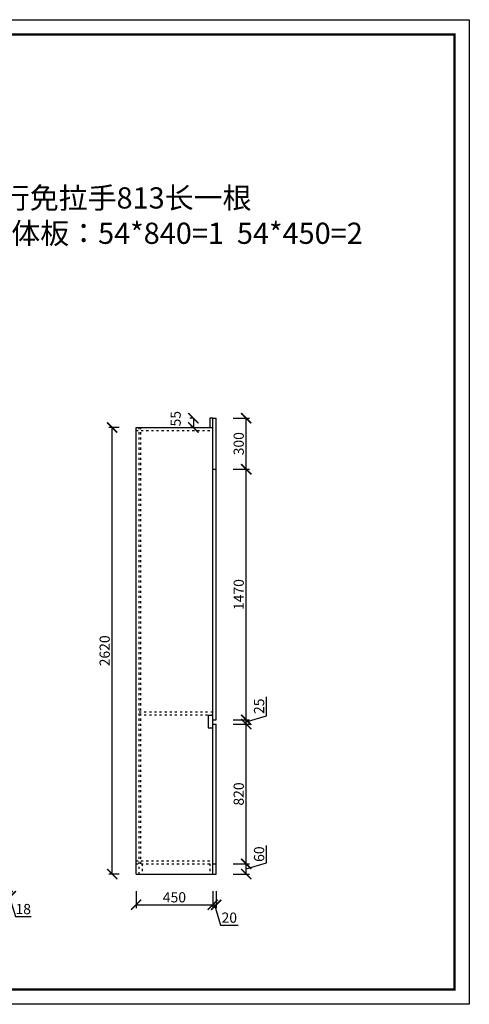
# Model space of a CAD drawing. Units: millimetres. Extents: x 9851390 to 9864017, y 4975312 to 4981089.
# Drawn here: x 9856609 to 9859248, y 4975312 to 4981089 of the extents above; entities that cross this region are included whole.
import ezdxf

# ---------------------------------------------------------------- set-up
doc = ezdxf.new("R2010")
doc.units = ezdxf.units.MM
doc.linetypes.add('ACAD_ISO03W100', pattern=[30, 12, -18])
doc.styles.get("Standard").update_dxf_attribs({"font": 'txt', "bigfont": 'gbcbig.shx'})
doc.dimstyles.new('ISO-25', dxfattribs={"dimtxt": 60, "dimasz": 60, "dimexe": 20, "dimexo": 100, "dimgap": 6.25, "dimtad": 1, "dimtxsty": 'Standard', "dimblk": 'ARCHTICK', "dimcen": 2.5, "dimclrd": 3, "dimclre": 3, "dimadec": 0, "dimazin": 0, "dimtfac": 1, "dimtmove": 1, "dimatfit": 3, "dimldrblk": 'ARCHTICK', "dimfxl": 1, "dimarcsym": 0})

# ---------------------------------------------------------------- blocks, each defined once
blk = doc.blocks.new('_ArchTick')
at = {"color": 0, "linetype": 'ByBlock', "const_width": 0.15}
blk.add_lwpolyline([(-0.5, -0.5), (0.5, 0.5)], dxfattribs=at)
blk = doc.blocks.new('*D30')
at = {"color": 3, "linetype": 'ByBlock', "lineweight": -2, "transparency": 16777216}
for p, q in [((9856538.9, 4975976.2), (9856538.9, 4975926.6)), ((9856556.9, 4975976.2), (9856556.9, 4975926.6)), ((9856538.9, 4975946.6), (9856556.9, 4975946.6)), ((9856547.9, 4975946.6), (9856583.7, 4975827.2)), ((9856583.7, 4975827.2), (9856676.2, 4975827.2))]:
    blk.add_line(p, q, dxfattribs=at)
at = {"layer": 'Defpoints', "color": 0, "linetype": 'ByBlock', "transparency": 16777216}
for p in [(9856538.9, 4976076.2), (9856556.9, 4976076.2), (9856556.9, 4975946.6)]:
    blk.add_point(p, dxfattribs=at)
at = {"color": 3, "linetype": 'ByBlock', "lineweight": -2, "transparency": 16777216, "xscale": 60, "yscale": 60, "zscale": 60, "rotation": 180}
blk.add_blockref('_ArchTick', (9856538.9, 4975946.6), dxfattribs=at)
at = {"color": 3, "linetype": 'ByBlock', "lineweight": -2, "transparency": 16777216, "xscale": 60, "yscale": 60, "zscale": 60}
blk.add_blockref('_ArchTick', (9856556.9, 4975946.6), dxfattribs=at)
at = {"color": 0, "linetype": 'ByBlock', "lineweight": -3, "transparency": 16777216, "insert": (9856629.9, 4975863.4), "char_height": 60, "attachment_point": 5}
blk.add_mtext('18', dxfattribs=at)
blk = doc.blocks.new('*D32')
at = {"color": 3, "lineweight": -2, "transparency": 16777216}
for p, q in [((9857292.2, 4975976.2), (9857292.2, 4975876.1)), ((9857742.2, 4975976.2), (9857742.2, 4975876.1)), ((9857292.2, 4975896.1), (9857742.2, 4975896.1))]:
    blk.add_line(p, q, dxfattribs=at)
at = {"layer": 'Defpoints', "color": 0, "transparency": 16777216}
for p in [(9857292.2, 4976076.2), (9857742.2, 4976076.2), (9857742.2, 4975896.1)]:
    blk.add_point(p, dxfattribs=at)
at = {"color": 3, "lineweight": -2, "transparency": 16777216, "xscale": 60, "yscale": 60, "zscale": 60, "rotation": 180}
blk.add_blockref('_ArchTick', (9857292.2, 4975896.1), dxfattribs=at)
at = {"color": 3, "lineweight": -2, "transparency": 16777216, "xscale": 60, "yscale": 60, "zscale": 60}
blk.add_blockref('_ArchTick', (9857742.2, 4975896.1), dxfattribs=at)
at = {"color": 0, "transparency": 16777216, "insert": (9857517.2, 4975932.3), "char_height": 60, "attachment_point": 5}
blk.add_mtext('450', dxfattribs=at)
blk = doc.blocks.new('*D33')
at = {"color": 3, "lineweight": -2, "transparency": 16777216}
for p, q in [((9857742.2, 4975976.2), (9857742.2, 4975876.1)), ((9857762.2, 4975976.2), (9857762.2, 4975876.1)), ((9857742.2, 4975896.1), (9857762.2, 4975896.1)), ((9857752.2, 4975896.1), (9857788, 4975776.7)), ((9857788, 4975776.7), (9857890.5, 4975776.7))]:
    blk.add_line(p, q, dxfattribs=at)
at = {"layer": 'Defpoints', "color": 0, "transparency": 16777216}
for p in [(9857742.2, 4976076.2), (9857762.2, 4976076.2), (9857762.2, 4975896.1)]:
    blk.add_point(p, dxfattribs=at)
at = {"color": 3, "lineweight": -2, "transparency": 16777216, "xscale": 60, "yscale": 60, "zscale": 60, "rotation": 180}
blk.add_blockref('_ArchTick', (9857742.2, 4975896.1), dxfattribs=at)
at = {"color": 3, "lineweight": -2, "transparency": 16777216, "xscale": 60, "yscale": 60, "zscale": 60}
blk.add_blockref('_ArchTick', (9857762.2, 4975896.1), dxfattribs=at)
at = {"color": 0, "transparency": 16777216, "insert": (9857839.2, 4975813), "char_height": 60, "attachment_point": 5}
blk.add_mtext('20', dxfattribs=at)
blk = doc.blocks.new('*D34')
at = {"color": 3, "lineweight": -2, "transparency": 16777216}
for p, q in [((9858057.9, 4976142), (9858057.9, 4976244.5)), ((9857862.2, 4976136.2), (9857958.5, 4976136.2)), ((9857938.5, 4976106.2), (9858057.9, 4976142)), ((9857938.5, 4976076.2), (9857938.5, 4976136.2)), ((9857862.2, 4976076.2), (9857958.5, 4976076.2))]:
    blk.add_line(p, q, dxfattribs=at)
at = {"layer": 'Defpoints', "color": 0, "transparency": 16777216}
for p in [(9857762.2, 4976136.2), (9857938.5, 4976136.2), (9857762.2, 4976076.2)]:
    blk.add_point(p, dxfattribs=at)
at = {"color": 3, "lineweight": -2, "transparency": 16777216, "xscale": 60, "yscale": 60, "zscale": 60}
for p, rotation in [((9857938.5, 4976136.2), 90), ((9857938.5, 4976076.2), 270)]:
    blk.add_blockref('_ArchTick', p, dxfattribs=dict(at, rotation=rotation))
at = {"color": 0, "transparency": 16777216, "insert": (9858021.6, 4976193.3), "char_height": 60, "attachment_point": 5, "rotation": 90}
blk.add_mtext('60', dxfattribs=at)
blk = doc.blocks.new('*D35')
at = {"color": 3, "lineweight": -2, "transparency": 16777216}
for p, q in [((9857862.2, 4976956.2), (9857958.5, 4976956.2)), ((9857938.5, 4976136.2), (9857938.5, 4976956.2)), ((9857862.2, 4976136.2), (9857958.5, 4976136.2))]:
    blk.add_line(p, q, dxfattribs=at)
at = {"layer": 'Defpoints', "color": 0, "transparency": 16777216}
for p in [(9857762.2, 4976956.2), (9857938.5, 4976956.2), (9857762.2, 4976136.2)]:
    blk.add_point(p, dxfattribs=at)
at = {"color": 3, "lineweight": -2, "transparency": 16777216, "xscale": 60, "yscale": 60, "zscale": 60}
for p, rotation in [((9857938.5, 4976956.2), 90), ((9857938.5, 4976136.2), 270)]:
    blk.add_blockref('_ArchTick', p, dxfattribs=dict(at, rotation=rotation))
at = {"color": 0, "transparency": 16777216, "insert": (9857902.2, 4976546.2), "char_height": 60, "attachment_point": 5, "rotation": 90}
blk.add_mtext('820', dxfattribs=at)
blk = doc.blocks.new('*D36')
at = {"color": 3, "lineweight": -2, "transparency": 16777216}
for p, q in [((9858057.9, 4977004.5), (9858057.9, 4977117)), ((9857938.5, 4976968.7), (9858057.9, 4977004.5)), ((9857862.2, 4976981.2), (9857958.5, 4976981.2)), ((9857862.2, 4976956.2), (9857958.5, 4976956.2)), ((9857938.5, 4976956.2), (9857938.5, 4976981.2))]:
    blk.add_line(p, q, dxfattribs=at)
at = {"layer": 'Defpoints', "color": 0, "transparency": 16777216}
for p in [(9857762.2, 4976981.2), (9857762.2, 4976956.2), (9857938.5, 4976981.2)]:
    blk.add_point(p, dxfattribs=at)
at = {"color": 3, "lineweight": -2, "transparency": 16777216, "xscale": 60, "yscale": 60, "zscale": 60}
for p, rotation in [((9857938.5, 4976981.2), 90), ((9857938.5, 4976956.2), 270)]:
    blk.add_blockref('_ArchTick', p, dxfattribs=dict(at, rotation=rotation))
at = {"color": 0, "transparency": 16777216, "insert": (9858021.6, 4977060.8), "char_height": 60, "attachment_point": 5, "rotation": 90}
blk.add_mtext('25', dxfattribs=at)
blk = doc.blocks.new('*D37')
at = {"color": 3, "lineweight": -2, "transparency": 16777216}
for p, q in [((9857862.2, 4978451.2), (9857958.5, 4978451.2)), ((9857938.5, 4976981.2), (9857938.5, 4978451.2)), ((9857862.2, 4976981.2), (9857958.5, 4976981.2))]:
    blk.add_line(p, q, dxfattribs=at)
at = {"layer": 'Defpoints', "color": 0, "transparency": 16777216}
for p in [(9857762.2, 4978451.2), (9857938.5, 4978451.2), (9857762.2, 4976981.2)]:
    blk.add_point(p, dxfattribs=at)
at = {"color": 3, "lineweight": -2, "transparency": 16777216, "xscale": 60, "yscale": 60, "zscale": 60}
for p, rotation in [((9857938.5, 4978451.2), 90), ((9857938.5, 4976981.2), 270)]:
    blk.add_blockref('_ArchTick', p, dxfattribs=dict(at, rotation=rotation))
at = {"color": 0, "transparency": 16777216, "insert": (9857902.2, 4977716.2), "char_height": 60, "attachment_point": 5, "rotation": 90}
blk.add_mtext('1470', dxfattribs=at)
blk = doc.blocks.new('*D38')
at = {"color": 3, "lineweight": -2, "transparency": 16777216}
for p, q in [((9857192.2, 4978696.2), (9857132, 4978696.2)), ((9857152, 4976076.2), (9857152, 4978696.2)), ((9857192.2, 4976076.2), (9857132, 4976076.2))]:
    blk.add_line(p, q, dxfattribs=at)
at = {"layer": 'Defpoints', "color": 0, "transparency": 16777216}
for p in [(9857152, 4978696.2), (9857292.2, 4978696.2), (9857292.2, 4976076.2)]:
    blk.add_point(p, dxfattribs=at)
at = {"color": 3, "lineweight": -2, "transparency": 16777216, "xscale": 60, "yscale": 60, "zscale": 60}
for p, rotation in [((9857152, 4978696.2), 90), ((9857152, 4976076.2), 270)]:
    blk.add_blockref('_ArchTick', p, dxfattribs=dict(at, rotation=rotation))
at = {"color": 0, "transparency": 16777216, "insert": (9857115.7, 4977386.2), "char_height": 60, "attachment_point": 5, "rotation": 90}
blk.add_mtext('2620', dxfattribs=at)
blk = doc.blocks.new('*D39')
at = {"color": 3, "lineweight": -2, "transparency": 16777216}
for p, q in [((9857862.2, 4978751.2), (9857958.5, 4978751.2)), ((9857938.5, 4978451.2), (9857938.5, 4978751.2)), ((9857862.2, 4978451.2), (9857958.5, 4978451.2))]:
    blk.add_line(p, q, dxfattribs=at)
at = {"layer": 'Defpoints', "color": 0, "transparency": 16777216}
for p in [(9857762.2, 4978751.2), (9857938.5, 4978751.2), (9857762.2, 4978451.2)]:
    blk.add_point(p, dxfattribs=at)
at = {"color": 3, "lineweight": -2, "transparency": 16777216, "xscale": 60, "yscale": 60, "zscale": 60}
for p, rotation in [((9857938.5, 4978751.2), 90), ((9857938.5, 4978451.2), 270)]:
    blk.add_blockref('_ArchTick', p, dxfattribs=dict(at, rotation=rotation))
at = {"color": 0, "transparency": 16777216, "insert": (9857902.2, 4978601.2), "char_height": 60, "attachment_point": 5, "rotation": 90}
blk.add_mtext('300', dxfattribs=at)
blk = doc.blocks.new('*D40')
at = {"color": 3, "lineweight": -2, "transparency": 16777216}
for p, q in [((9857624.2, 4978751.2), (9857608.2, 4978751.2)), ((9857628.2, 4978751.2), (9857628.2, 4978696.2)), ((9857624.2, 4978696.2), (9857608.2, 4978696.2))]:
    blk.add_line(p, q, dxfattribs=at)
at = {"layer": 'Defpoints', "color": 0, "transparency": 16777216}
for p in [(9857724.2, 4978751.2), (9857628.2, 4978696.2), (9857724.2, 4978696.2)]:
    blk.add_point(p, dxfattribs=at)
at = {"color": 3, "lineweight": -2, "transparency": 16777216, "xscale": 60, "yscale": 60, "zscale": 60}
for p, rotation in [((9857628.2, 4978751.2), 90), ((9857628.2, 4978696.2), 270)]:
    blk.add_blockref('_ArchTick', p, dxfattribs=dict(at, rotation=rotation))
at = {"color": 0, "transparency": 16777216, "insert": (9857531.9, 4978747.9), "char_height": 60, "attachment_point": 5, "rotation": 90}
blk.add_mtext('55', dxfattribs=at)

msp = doc.modelspace()

# ---------------------------------------------------------------- linework, layer by layer
for p, q in [((9857742.168, 4978751.188), (9857724.168, 4978751.188)), ((9857724.168, 4978751.188), (9857724.168, 4978696.188)), ((9857742.168, 4976981.188), (9857742.168, 4978751.188)), ((9857742.168, 4978751.188), (9857762.168, 4978751.188)), ((9857762.168, 4978696.188), (9857762.168, 4978751.188)), ((9857292.168, 4976076.188), (9857292.168, 4978696.188)), ((9857292.168, 4978696.188), (9857742.168, 4978696.188)), ((9857762.168, 4976981.188), (9857762.168, 4978696.188)), ((9857742.168, 4978451.188), (9857762.168, 4978451.188)), ((9857742.168, 4976076.188), (9857742.168, 4976981.188)), ((9857742.168, 4976981.188), (9857762.168, 4976981.188)), ((9857742.168, 4976956.188), (9857762.168, 4976956.188)), ((9857762.168, 4976076.188), (9857762.168, 4976956.188)), ((9857742.168, 4976136.188), (9857762.168, 4976136.188)), ((9857292.168, 4976076.188), (9857762.168, 4976076.188))]:
    msp.add_line(p, q)
at = {"linetype": 'ACAD_ISO03W100'}
for p, q in [((9857292.168, 4978678.188), (9857742.168, 4978678.188)), ((9857310.168, 4976076.188), (9857310.168, 4978696.188)), ((9857319.168, 4976136.188), (9857319.168, 4978696.188)), ((9857742.168, 4977026.188), (9857292.168, 4977026.188)), ((9857742.168, 4977008.188), (9857292.168, 4977008.188)), ((9857292.168, 4976154.188), (9857742.168, 4976154.188)), ((9857292.168, 4976136.188), (9857742.168, 4976136.188)), ((9857328.168, 4976136.188), (9857328.168, 4976076.188)), ((9857724.168, 4976136.188), (9857724.168, 4976076.188))]:
    msp.add_line(p, q, dxfattribs=at)
at = {"color": 1}
for p, q in [((9857715.168, 4977008.188), (9857715.168, 4976934.188)), ((9857715.168, 4977008.188), (9857742.168, 4977008.188)), ((9857715.168, 4976934.188), (9857742.168, 4976934.188))]:
    msp.add_line(p, q, dxfattribs=at)
at = {"color": 0, "linetype": 'ByBlock', "lineweight": -3}
msp.add_lwpolyline([(9859247.548, 4975312.27), (9851389.719, 4975312.27), (9851389.719, 4981089.001), (9859247.548, 4981089.001)], close=True, dxfattribs=at)
msp.add_lwpolyline([(9859247.548, 4975312.27), (9851389.719, 4975312.27), (9851389.719, 4981089.001), (9859247.548, 4981089.001)], close=True, dxfattribs=at)
msp.add_lwpolyline([(9859247.548, 4975312.27), (9851389.719, 4975312.27), (9851389.719, 4981089.001), (9859247.548, 4981089.001)], close=True, dxfattribs=at)
at = {"color": 0, "linetype": 'ByBlock', "lineweight": -3, "const_width": 14.44}
msp.add_lwpolyline([(9859160.508, 4975399.311), (9851476.918, 4975399.311), (9851476.918, 4981001.96), (9859160.508, 4981001.96)], close=True, dxfattribs=at)
msp.add_lwpolyline([(9859160.508, 4975399.311), (9851476.918, 4975399.311), (9851476.918, 4981001.96), (9859160.508, 4981001.96)], close=True, dxfattribs=at)
msp.add_lwpolyline([(9859160.508, 4975399.311), (9851476.918, 4975399.311), (9851476.918, 4981001.96), (9859160.508, 4981001.96)], close=True, dxfattribs=at)
msp.add_lwpolyline([(9859160.508, 4975399.311), (9851476.918, 4975399.311), (9851476.918, 4981001.96), (9859160.508, 4981001.96)], close=True, dxfattribs=at)

# ---------------------------------------------------------------- texts
at = {"color": 0, "linetype": 'ByBlock', "lineweight": -3, "insert": (9856050.822, 4980105.619), "char_height": 124.41304, "width": 2994.62463, "attachment_point": 1}
msp.add_mtext('{\\fSimSun|b0|i0|c134|p54;厂配C行免拉手813长一根\\P外加柜体板：54*840=1  54*450=2}', dxfattribs=at)

# ---------------------------------------------------------------- dimensions: what is measured, and where the dimension line sits
for base, p1, p2, picture, middle in [((9857628.166, 4978696.188), (9857724.168, 4978751.188), (9857724.168, 4978696.188), '*D40', (9857531.916, 4978747.938)), ((9857938.477, 4978751.188), (9857762.168, 4978451.188), (9857762.168, 4978751.188), '*D39', (9857902.227, 4978601.188)), ((9857151.961, 4978696.188), (9857292.168, 4976076.188), (9857292.168, 4978696.188), '*D38', (9857115.711, 4977386.188)), ((9857938.477, 4978451.188), (9857762.168, 4976981.188), (9857762.168, 4978451.188), '*D37', (9857902.227, 4977716.188)), ((9857938.477, 4976981.188), (9857762.168, 4976956.188), (9857762.168, 4976981.188), '*D36', (9858021.602, 4977010.75)), ((9857938.477, 4976956.188), (9857762.168, 4976136.188), (9857762.168, 4976956.188), '*D35', (9857902.227, 4976546.188)), ((9857938.477, 4976136.188), (9857762.168, 4976076.188), (9857762.168, 4976136.188), '*D34', (9858021.602, 4976148.25))]:
    dim = msp.add_linear_dim(base=base, p1=p1, p2=p2, angle=90, dimstyle='ISO-25')
    dim.commit()
    dim.dimension.update_dxf_attribs({"geometry": picture, "text_midpoint": middle})
at = {"color": 0, "linetype": 'ByBlock', "lineweight": -3}
dim = msp.add_linear_dim(base=(9856556.864, 4975946.569), p1=(9856538.864, 4976076.188), p2=(9856556.864, 4976076.188), dimstyle='ISO-25', dxfattribs=at)
dim.commit()
dim.dimension.update_dxf_attribs({"geometry": '*D30', "text_midpoint": (9856589.927, 4975863.444)})
for base, p1, p2, picture, middle in [((9857742.168, 4975896.09), (9857292.168, 4976076.188), (9857742.168, 4976076.188), '*D32', (9857517.168, 4975932.34)), ((9857762.168, 4975896.09), (9857742.168, 4976076.188), (9857762.168, 4976076.188), '*D33', (9857794.231, 4975812.965))]:
    dim = msp.add_linear_dim(base=base, p1=p1, p2=p2, dimstyle='ISO-25')
    dim.commit()
    dim.dimension.update_dxf_attribs({"geometry": picture, "text_midpoint": middle})

doc.saveas('drawing.dxf')
